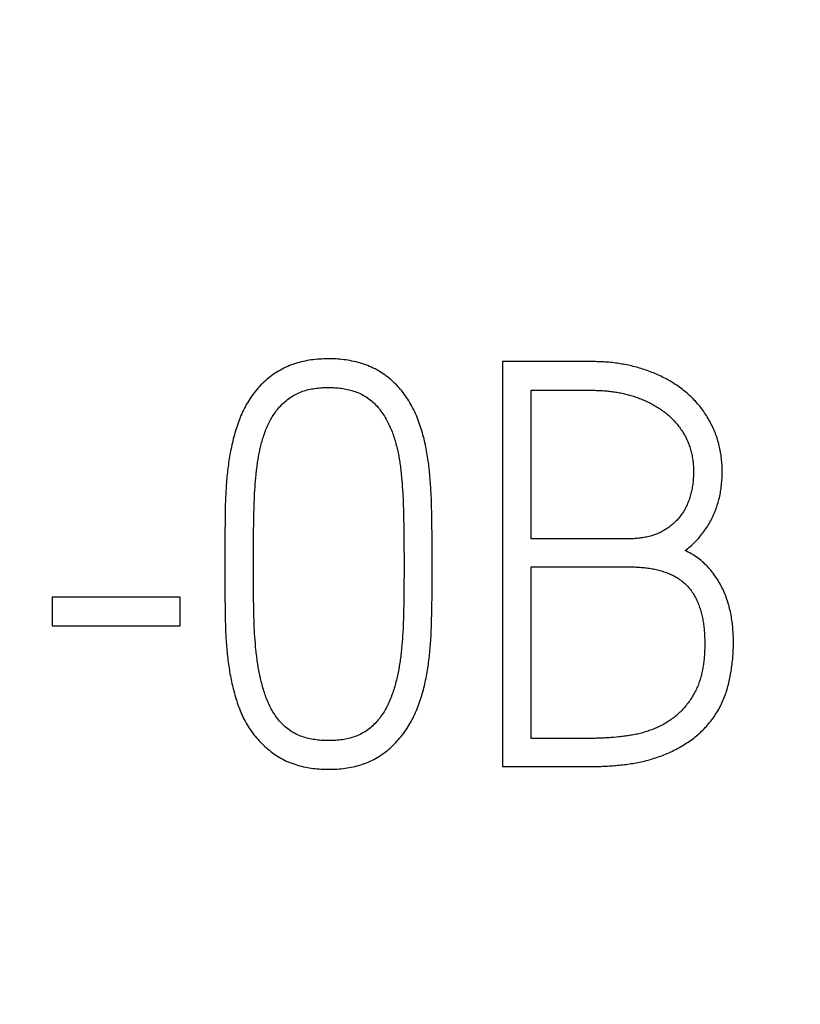
# Model space of a CAD drawing. Extents: x 0 to 420, y 0 to 297.
# Drawn here: x 155 to 158, y 169 to 173 of the extents above; entities that cross this region are included whole.
import ezdxf
from ezdxf.enums import TextEntityAlignment as Align

# ---------------------------------------------------------------- set-up
doc = ezdxf.new("R2010")
doc.units = 0
doc.header["$LTSCALE"] = 23.1
doc.header["$MEASUREMENT"] = 0
doc.layers.add('10100_DIM_FRONT', color=7, linetype='CONTINUOUS')
doc.layers.add('10500_FRONT_LABELING', color=7, linetype='CONTINUOUS')
doc.dimstyles.get("Standard").update_dxf_attribs({"dimtxt": 0.18, "dimasz": 0.18, "dimexe": 0.18, "dimexo": 0.0625, "dimgap": 0.09, "dimtad": 0, "dimtih": 1, "dimtoh": 1, "dimdec": 4, "dimzin": 0, "dimdsep": 46, "dimtxsty": 'Standard', "dimcen": 0.09, "dimadec": 0, "dimazin": 0, "dimtfac": 1, "dimtdec": 4, "dimtofl": 0, "dimtmove": 0, "dimatfit": 3, "dimfxl": 1, "dimtolj": 1, "dimtzin": 0, "dimarcsym": 0})

# ---------------------------------------------------------------- blocks, each defined once
blk = doc.blocks.new('*D1')
at = {"layer": '10100_DIM_FRONT', "linetype": 'Continuous'}
for p, q in [((161.977533, 187.833527), (161.977533, 124.539487)), ((82.477533, 147.384527), (82.477533, 124.539487)), ((82.477533, 126.539487), (122.227533, 126.539487)), ((161.977533, 126.539487), (122.227533, 126.539487))]:
    blk.add_line(p, q, dxfattribs=at)
for points in [[(85.977533, 127.039487), (82.477533, 126.539487), (85.977533, 126.039487)], [(158.477533, 126.039487), (161.977533, 126.539487), (158.477533, 127.039487)]]:
    blk.add_solid(points, dxfattribs=at)
at = {"layer": '10100_DIM_FRONT', "linetype": 'Continuous', "width": 0.902256}
blk.add_text('79,5', height=3.5, dxfattribs=at).set_placement((118.396875, 127.414487), (128.396875, 127.414487), align=Align.FIT)

msp = doc.modelspace()

# ---------------------------------------------------------------- linework, layer by layer
at = {"layer": '10500_FRONT_LABELING', "color": 7, "linetype": 'Continuous'}
for p, q in [((157.04452, 171.93231), (157.04452, 170.33453)), ((157.1577, 171.23328), (157.1577, 171.81913)), ((156.07002, 171.46192), (156.07111, 171.4741)), ((156.64515, 171.48794), (156.64635, 171.47576)), ((156.64635, 171.47576), (156.64746, 171.46358)), ((156.06723, 171.42537), (156.06807, 171.43756)), ((156.06807, 171.43756), (156.069, 171.44974)), ((156.069, 171.44974), (156.07002, 171.46192)), ((156.64746, 171.46358), (156.64848, 171.45138)), ((156.64848, 171.45138), (156.64942, 171.43917)), ((156.64942, 171.43917), (156.65028, 171.42695)), ((156.06522, 171.38878), (156.0658, 171.40098)), ((156.0658, 171.40098), (156.06647, 171.41318)), ((156.06647, 171.41318), (156.06723, 171.42537)), ((156.65028, 171.42695), (156.65105, 171.41472)), ((156.65105, 171.41472), (156.65174, 171.40248)), ((156.65174, 171.40248), (156.65234, 171.39023)), ((156.76405, 171.39111), (156.7634, 171.40699)), ((155.95059, 171.36731), (155.95018, 171.35141)), ((155.95109, 171.3832), (155.95059, 171.36731)), ((156.06388, 171.35217), (156.06427, 171.36438)), ((156.06427, 171.36438), (156.06471, 171.37658)), ((156.06471, 171.37658), (156.06522, 171.38878)), ((156.65234, 171.39023), (156.65286, 171.37797)), ((156.65286, 171.37797), (156.65331, 171.3657)), ((156.65331, 171.3657), (156.65387, 171.34728)), ((156.76458, 171.37523), (156.76405, 171.39111)), ((156.76502, 171.35934), (156.76458, 171.37523)), ((156.76553, 171.33549), (156.76502, 171.35934)), ((155.94986, 171.33551), (155.94948, 171.31165)), ((155.95018, 171.35141), (155.94986, 171.33551)), ((156.063, 171.31554), (156.0634, 171.33386)), ((156.0634, 171.33386), (156.06388, 171.35217)), ((156.65387, 171.34728), (156.65434, 171.32886)), ((156.65434, 171.32886), (156.65472, 171.31043)), ((156.76602, 171.30368), (156.76553, 171.33549)), ((155.94948, 171.31165), (155.94875, 171.24799)), ((156.06223, 171.26669), (156.06257, 171.29112)), ((156.06257, 171.29112), (156.063, 171.31554)), ((156.65472, 171.31043), (156.65513, 171.28585)), ((156.65513, 171.28585), (156.65553, 171.25512)), ((156.76678, 171.23207), (156.76602, 171.30368)), ((155.94875, 171.24799), (155.94837, 171.19228)), ((156.06189, 171.23615), (156.06223, 171.26669)), ((156.65553, 171.25512), (156.65584, 171.2244)), ((156.06151, 171.18117), (156.06168, 171.21172)), ((156.06168, 171.21172), (156.06189, 171.23615)), ((156.65584, 171.2244), (156.65605, 171.19367)), ((156.76708, 171.17636), (156.76678, 171.23207)), ((157.54605, 171.23328), (157.1577, 171.23328)), ((155.94837, 171.19228), (155.94827, 171.1201)), ((156.06145, 171.15062), (156.06151, 171.18117)), ((156.65605, 171.19367), (156.65616, 171.16295)), ((156.65616, 171.16295), (156.65617, 171.11371)), ((156.76713, 171.14451), (156.76708, 171.17636)), ((156.06146, 171.10098), (156.06145, 171.15062)), ((156.76703, 171.07315), (156.76713, 171.14451)), ((155.94827, 171.1201), (155.9484, 171.06547)), ((156.06156, 171.07548), (156.06146, 171.10098)), ((156.65612, 171.08814), (156.65599, 171.06257)), ((156.65617, 171.11371), (156.65612, 171.08814)), ((157.1577, 170.44548), (157.1577, 171.12232)), ((155.9484, 171.06547), (155.94881, 171.01085)), ((156.06172, 171.04999), (156.06156, 171.07548)), ((156.06196, 171.0245), (156.06172, 171.04999)), ((156.65599, 171.06257), (156.65578, 171.03701)), ((156.76666, 171.01838), (156.76703, 171.07315)), ((155.94881, 171.01085), (155.94955, 170.94846)), ((156.06235, 170.99265), (156.06196, 171.0245)), ((156.65578, 171.03701), (156.65543, 171.00506)), ((156.76595, 170.95581), (156.76666, 171.01838)), ((155.26699, 171.00249), (155.26699, 170.88931)), ((155.77296, 171.00249), (155.26699, 171.00249)), ((155.77296, 170.88931), (155.77296, 171.00249)), ((156.06274, 170.96717), (156.06235, 170.99265)), ((156.65498, 170.97311), (156.65464, 170.95395)), ((156.65543, 171.00506), (156.65498, 170.97311)), ((155.94955, 170.94846), (155.94995, 170.92507)), ((156.0631, 170.94807), (156.06274, 170.96717)), ((156.06355, 170.92897), (156.0631, 170.94807)), ((156.06411, 170.90987), (156.06355, 170.92897)), ((156.65422, 170.93478), (156.65369, 170.91562)), ((156.65464, 170.95395), (156.65422, 170.93478)), ((156.76527, 170.91672), (156.76559, 170.93235)), ((156.76559, 170.93235), (156.76595, 170.95581)), ((155.94995, 170.92507), (155.9503, 170.90949)), ((155.9503, 170.90949), (155.95072, 170.89391)), ((155.95072, 170.89391), (155.95124, 170.87834)), ((156.06456, 170.89715), (156.06411, 170.90987)), ((156.06509, 170.88443), (156.06456, 170.89715)), ((156.65277, 170.89009), (156.65219, 170.87732)), ((156.65327, 170.90285), (156.65277, 170.89009)), ((156.65369, 170.91562), (156.65327, 170.90285)), ((156.76441, 170.88546), (156.76489, 170.90109)), ((156.76489, 170.90109), (156.76527, 170.91672)), ((155.26699, 170.88931), (155.77296, 170.88931)), ((155.95124, 170.87834), (155.95188, 170.86278)), ((156.06571, 170.87171), (156.06509, 170.88443)), ((156.06644, 170.859), (156.06571, 170.87171)), ((156.06726, 170.8463), (156.06644, 170.859)), ((156.65073, 170.8518), (156.64983, 170.83905)), ((156.65151, 170.86456), (156.65073, 170.8518)), ((156.65219, 170.87732), (156.65151, 170.86456)), ((156.0682, 170.8336), (156.06726, 170.8463)), ((156.06925, 170.82091), (156.0682, 170.8336)), ((156.0704, 170.80823), (156.06925, 170.82091)), ((156.64883, 170.8263), (156.64771, 170.81355)), ((156.64983, 170.83905), (156.64883, 170.8263)), ((156.07166, 170.79555), (156.0704, 170.80823)), ((157.39827, 170.4455), (157.1577, 170.44548)), ((157.49406, 170.45051), (157.48345, 170.44955)), ((157.50466, 170.45155), (157.49406, 170.45051)), ((157.04452, 170.33453), (157.39967, 170.33454))]:
    msp.add_line(p, q, dxfattribs=at)
for points in [[(156.7634, 171.40699), (156.76303, 171.41492), (156.76261, 171.42285), (156.76215, 171.43078), (156.76166, 171.43871), (156.76113, 171.44663), (156.76055, 171.45455), (156.75994, 171.46246), (156.75928, 171.47037), (156.75858, 171.47828), (156.75784, 171.48619), (156.75705, 171.49409), (156.75622, 171.50199), (156.75535, 171.50989), (156.75443, 171.51778), (156.75346, 171.52567), (156.75244, 171.53355), (156.75137, 171.54143), (156.75024, 171.54931), (156.74905, 171.55718), (156.7478, 171.56505), (156.74648, 171.57291), (156.74509, 171.58077), (156.74362, 171.58862), (156.74207, 171.59646), (156.74044, 171.6043), (156.73873, 171.61213), (156.73692, 171.61996), (156.73503, 171.62778), (156.73304, 171.63559), (156.73096, 171.64339), (156.72879, 171.65119), (156.72652, 171.65896), (156.72417, 171.6667), (156.72173, 171.67441), (156.7192, 171.68208), (156.71657, 171.68972), (156.71383, 171.6973), (156.71099, 171.70485), (156.70803, 171.71234), (156.70496, 171.71978), (156.70176, 171.72717), (156.69843, 171.73451), (156.69497, 171.74178), (156.69136, 171.749), (156.68759, 171.75615), (156.68367, 171.76324), (156.67959, 171.77025), (156.67535, 171.77719), (156.67096, 171.78402), (156.66644, 171.79075), (156.6618, 171.79737), (156.65704, 171.80387), (156.65215, 171.81026), (156.64714, 171.81654), (156.64201, 171.82271), (156.63675, 171.82877), (156.63137, 171.83471), (156.62584, 171.84053), (156.62018, 171.84623), (156.61438, 171.85181), (156.60844, 171.85726), (156.60236, 171.86258), (156.59612, 171.86776), (156.58974, 171.87281), (156.58322, 171.87771), (156.5766, 171.88244), (156.56988, 171.88697), (156.56308, 171.89132), (156.55619, 171.89548), (156.5492, 171.89945), (156.54212, 171.90322), (156.53495, 171.90681), (156.52768, 171.91022), (156.52033, 171.91345), (156.51289, 171.9165), (156.50537, 171.91937), (156.49776, 171.92207), (156.49007, 171.92461), (156.4823, 171.92698), (156.47447, 171.92917), (156.46658, 171.9312), (156.45868, 171.93306), (156.45076, 171.93474), (156.44283, 171.93626), (156.43488, 171.93761), (156.42692, 171.93882), (156.41894, 171.93987), (156.41095, 171.94078), (156.40295, 171.94154), (156.39493, 171.94217), (156.3869, 171.94267), (156.37885, 171.94303), (156.3708, 171.94327), (156.36273, 171.94339), (156.35465, 171.94339), (156.34655, 171.94326), (156.33845, 171.94302), (156.33035, 171.94264), (156.32226, 171.94214), (156.31418, 171.9415), (156.30612, 171.94072), (156.2981, 171.9398), (156.29011, 171.93873), (156.28215, 171.93752), (156.27423, 171.93615), (156.26633, 171.93463), (156.25847, 171.93295), (156.25065, 171.93111), (156.24286, 171.9291), (156.2351, 171.92691), (156.22738, 171.92455), (156.21969, 171.92202), (156.21204, 171.91929), (156.20445, 171.91638), (156.19692, 171.91329), (156.1895, 171.91002), (156.18218, 171.90658), (156.17498, 171.90295), (156.16788, 171.89915), (156.1609, 171.89517), (156.15402, 171.891), (156.14726, 171.88666), (156.1406, 171.88215), (156.13404, 171.87746), (156.1276, 171.8726), (156.12125, 171.86757), (156.11502, 171.86237), (156.1089, 171.85701), (156.10292, 171.85151), (156.09708, 171.84588), (156.09139, 171.84014), (156.08584, 171.83427), (156.08044, 171.82829), (156.07517, 171.8222), (156.07003, 171.81599), (156.06501, 171.80968), (156.06012, 171.80326), (156.05536, 171.79673), (156.05072, 171.7901), (156.04621, 171.78335), (156.04184, 171.77651), (156.03762, 171.76958), (156.03357, 171.76257), (156.02968, 171.75551), (156.02595, 171.74838), (156.02237, 171.74119), (156.01893, 171.73394), (156.01562, 171.72664), (156.01245, 171.71928), (156.00939, 171.71188), (156.00645, 171.70443), (156.00362, 171.69693), (156.00089, 171.6894), (155.99826, 171.68183), (155.99573, 171.67422), (155.99328, 171.66657), (155.99091, 171.65889), (155.98863, 171.65117), (155.98642, 171.64343), (155.98429, 171.63565), (155.98224, 171.62785), (155.98028, 171.62002), (155.9784, 171.61219), (155.97661, 171.60436), (155.9749, 171.59651), (155.97327, 171.58867)], [(157.76574, 171.18668), (157.77099, 171.19061), (157.77614, 171.19464), (157.7812, 171.19876), (157.78617, 171.20296), (157.79105, 171.20725), (157.79585, 171.21162), (157.80055, 171.21608), (157.80516, 171.22062), (157.80969, 171.22524), (157.81413, 171.22995), (157.81849, 171.23474), (157.82276, 171.23961), (157.82694, 171.24456), (157.83104, 171.24959), (157.83506, 171.25471), (157.83898, 171.25991), (157.84283, 171.26519), (157.84658, 171.27055), (157.85024, 171.27598), (157.85379, 171.28147), (157.85724, 171.28702), (157.86058, 171.29261), (157.86381, 171.29825), (157.86694, 171.30394), (157.86995, 171.30967), (157.87287, 171.31546), (157.87567, 171.32129), (157.87837, 171.32717), (157.88097, 171.33311), (157.88345, 171.33908), (157.88584, 171.34511), (157.88811, 171.35119), (157.89028, 171.35732), (157.89235, 171.3635), (157.8943, 171.36973), (157.89615, 171.376), (157.89789, 171.38231), (157.89952, 171.38864), (157.90103, 171.39499), (157.90244, 171.40135), (157.90374, 171.40772), (157.90493, 171.41409), (157.90603, 171.42048), (157.90704, 171.42687), (157.90795, 171.43328), (157.90877, 171.43969), (157.9095, 171.44611), (157.91014, 171.45254), (157.91069, 171.45898), (157.91115, 171.46542), (157.91153, 171.47187), (157.91182, 171.47833), (157.91203, 171.4848), (157.91216, 171.49128), (157.91221, 171.49776), (157.91218, 171.50425), (157.91206, 171.51075), (157.91185, 171.51726), (157.91156, 171.52377), (157.91117, 171.53029), (157.9107, 171.5368), (157.91013, 171.54329), (157.90947, 171.54977), (157.90871, 171.55621), (157.90785, 171.56263), (157.9069, 171.56902), (157.90584, 171.57539), (157.90469, 171.58173), (157.90344, 171.58804), (157.90208, 171.59433), (157.90063, 171.60059), (157.89907, 171.60682), (157.89741, 171.61303), (157.89564, 171.61921), (157.89378, 171.62537), (157.8918, 171.63149), (157.88973, 171.63759), (157.88755, 171.64366), (157.88526, 171.64971), (157.88287, 171.65573), (157.88037, 171.66172), (157.87777, 171.66769), (157.87507, 171.67363), (157.87226, 171.67954), (157.86936, 171.68539), (157.86636, 171.69119), (157.86328, 171.69693), (157.86012, 171.7026), (157.85686, 171.70822), (157.85352, 171.71377), (157.85009, 171.71926), (157.84658, 171.72469), (157.84298, 171.73006), (157.8393, 171.73536), (157.83553, 171.74061), (157.83167, 171.74579), (157.82773, 171.75091), (157.82371, 171.75597), (157.81959, 171.76097), (157.81539, 171.76591), (157.81111, 171.77078), (157.80673, 171.77559), (157.80226, 171.78034), (157.7977, 171.78503), (157.79306, 171.78965), (157.78835, 171.79419), (157.78358, 171.79864), (157.77874, 171.80302), (157.77384, 171.80731), (157.76889, 171.81152), (157.76388, 171.81565), (157.75881, 171.8197), (157.75368, 171.82367), (157.74849, 171.82756), (157.74326, 171.83138), (157.73796, 171.83512), (157.73261, 171.83878), (157.72721, 171.84237), (157.72176, 171.84589), (157.71625, 171.84933), (157.7107, 171.85271), (157.70509, 171.85601), (157.69943, 171.85924), (157.69371, 171.8624), (157.68795, 171.86549), (157.68215, 171.8685), (157.67632, 171.87145), (157.67046, 171.87431), (157.66457, 171.8771), (157.65867, 171.87982), (157.65273, 171.88246), (157.64678, 171.88503), (157.6408, 171.88752), (157.6348, 171.88994), (157.62878, 171.8923), (157.62273, 171.89458), (157.61666, 171.89679), (157.61057, 171.89893), (157.60446, 171.90101), (157.59833, 171.90301), (157.59217, 171.90495), (157.58599, 171.90682), (157.57979, 171.90863), (157.57357, 171.91036), (157.56732, 171.91202), (157.56106, 171.91362), (157.55477, 171.91515), (157.54846, 171.91661), (157.54212, 171.918), (157.53577, 171.91933), (157.52939, 171.92058), (157.52299, 171.92177), (157.51657, 171.92289), (157.51013, 171.92394), (157.50368, 171.92493), (157.49721, 171.92585), (157.49073, 171.92671), (157.48425, 171.9275), (157.47776, 171.92823), (157.47126, 171.9289), (157.46477, 171.9295), (157.45827, 171.93004), (157.45177, 171.93053), (157.44526, 171.93095), (157.43875, 171.93131), (157.43223, 171.93162), (157.42571, 171.93187), (157.41918, 171.93206), (157.41265, 171.9322), (157.40612, 171.93228), (157.04452, 171.93231)], [(156.07111, 171.4741), (156.07231, 171.48627), (156.07294, 171.49236), (156.07361, 171.49844), (156.0743, 171.50453), (156.07503, 171.51061), (156.07579, 171.51669), (156.07658, 171.52276), (156.07741, 171.52883), (156.07828, 171.53488), (156.0792, 171.54093), (156.08015, 171.54697), (156.08116, 171.55299), (156.08221, 171.55899), (156.08331, 171.56499), (156.08447, 171.57096), (156.08568, 171.57692), (156.08694, 171.58286), (156.08827, 171.58879), (156.08964, 171.5947), (156.09108, 171.6006), (156.09257, 171.60648), (156.09412, 171.61234), (156.09572, 171.61819), (156.09739, 171.62402), (156.09911, 171.62983), (156.10091, 171.63562), (156.10278, 171.64139), (156.10472, 171.64714), (156.10675, 171.65287), (156.10886, 171.65857), (156.11106, 171.66425), (156.11335, 171.6699), (156.11574, 171.67552), (156.11824, 171.68111), (156.12085, 171.68667), (156.12358, 171.69219), (156.12644, 171.69769), (156.12941, 171.70313), (156.1325, 171.70851), (156.1357, 171.71381), (156.139, 171.71904), (156.1424, 171.72418), (156.14591, 171.72925), (156.14952, 171.73425), (156.15324, 171.73916), (156.15706, 171.74399), (156.16099, 171.74874), (156.16503, 171.75341), (156.16919, 171.758), (156.17348, 171.76249), (156.17788, 171.76688), (156.18238, 171.77115), (156.18698, 171.77529), (156.19167, 171.77928), (156.19646, 171.78313), (156.20135, 171.78683), (156.20633, 171.79039), (156.21142, 171.79379), (156.21661, 171.79703), (156.22191, 171.80011), (156.22732, 171.80302), (156.23285, 171.80576), (156.23849, 171.80834), (156.24423, 171.81075), (156.25004, 171.81299), (156.25589, 171.81507), (156.26179, 171.81698), (156.26771, 171.81874), (156.27367, 171.82036), (156.27965, 171.82183), (156.28567, 171.82316), (156.29171, 171.82436), (156.29777, 171.82544), (156.30386, 171.82641), (156.30998, 171.82726), (156.31612, 171.82799), (156.32229, 171.82862), (156.32847, 171.82913), (156.33466, 171.82955), (156.34086, 171.82986), (156.34705, 171.83007), (156.35324, 171.8302), (156.35942, 171.83023), (156.36558, 171.83017), (156.37174, 171.83003), (156.37789, 171.82979), (156.38403, 171.82945), (156.39016, 171.82901), (156.39627, 171.82847), (156.40238, 171.82782), (156.40847, 171.82705), (156.41455, 171.82617), (156.42062, 171.82517), (156.42667, 171.82403), (156.43271, 171.82277), (156.43874, 171.82137), (156.44476, 171.81982), (156.45076, 171.81813), (156.45673, 171.81629), (156.46264, 171.81429), (156.46849, 171.81216), (156.47426, 171.80987), (156.47995, 171.80742), (156.48556, 171.80482), (156.4911, 171.80206), (156.49655, 171.79914), (156.50193, 171.79605), (156.50721, 171.79279), (156.51242, 171.78936), (156.51752, 171.78576), (156.52252, 171.782), (156.52738, 171.7781), (156.5321, 171.77406), (156.53666, 171.76988), (156.54108, 171.76556), (156.54536, 171.7611), (156.54951, 171.75652), (156.55352, 171.75181), (156.55743, 171.74699), (156.56123, 171.74208), (156.56493, 171.73707), (156.56855, 171.73199), (156.57208, 171.72686), (156.5755, 171.72168), (156.57883, 171.71646), (156.58205, 171.71118), (156.58517, 171.70585), (156.58818, 171.70047), (156.59109, 171.69504), (156.5939, 171.68956), (156.59661, 171.68403), (156.59923, 171.67846), (156.60175, 171.67283), (156.60417, 171.66717), (156.60651, 171.66146), (156.60877, 171.65571), (156.61095, 171.64992), (156.61305, 171.64409), (156.61508, 171.63823), (156.61703, 171.63233), (156.6189, 171.6264), (156.62071, 171.62046), (156.62244, 171.61452), (156.6241, 171.60856)], [(157.1577, 171.81913), (157.40478, 171.81911), (157.40996, 171.81905), (157.41514, 171.81895), (157.4203, 171.81881), (157.42547, 171.81863), (157.43062, 171.81841), (157.43577, 171.81814), (157.44091, 171.81783), (157.44604, 171.81747), (157.45116, 171.81707), (157.45628, 171.81663), (157.46138, 171.81614), (157.46648, 171.8156), (157.47158, 171.81502), (157.47666, 171.81439), (157.48173, 171.81371), (157.4868, 171.81298), (157.49186, 171.8122), (157.49691, 171.81137), (157.50195, 171.8105), (157.50698, 171.80957), (157.512, 171.80858), (157.51701, 171.80755), (157.52201, 171.80646), (157.52701, 171.80532), (157.53199, 171.80413), (157.53697, 171.80288), (157.54193, 171.80157), (157.54689, 171.80021), (157.55184, 171.7988), (157.55677, 171.79733), (157.5617, 171.7958), (157.56661, 171.79421), (157.57152, 171.79257), (157.57641, 171.79086), (157.5813, 171.7891), (157.58617, 171.78728), (157.59103, 171.78539), (157.59586, 171.78345), (157.60067, 171.78146), (157.60545, 171.77941), (157.61019, 171.7773), (157.6149, 171.77514), (157.61958, 171.77292), (157.62423, 171.77065), (157.62884, 171.76831), (157.63342, 171.76592), (157.63796, 171.76347), (157.64247, 171.76096), (157.64694, 171.75839), (157.65138, 171.75576), (157.65579, 171.75306), (157.66015, 171.7503), (157.66448, 171.74748), (157.66877, 171.74459), (157.67303, 171.74163), (157.67724, 171.7386), (157.68142, 171.73551), (157.68555, 171.73234), (157.68965, 171.72911), (157.69369, 171.72581), (157.69767, 171.72245), (157.7016, 171.71903), (157.70546, 171.71556), (157.70926, 171.71202), (157.71298, 171.70843), (157.71664, 171.70478), (157.72024, 171.70107), (157.72376, 171.6973), (157.72722, 171.69347), (157.7306, 171.68958), (157.73392, 171.68563), (157.73717, 171.68162), (157.74035, 171.67755), (157.74346, 171.67341), (157.7465, 171.66922), (157.74947, 171.66496), (157.75237, 171.66063), (157.7552, 171.65625), (157.75794, 171.65181), (157.7606, 171.64733), (157.76318, 171.6428), (157.76567, 171.63824), (157.76806, 171.63364), (157.77037, 171.62901), (157.77259, 171.62435), (157.77472, 171.61965), (157.77676, 171.61492), (157.77871, 171.61015), (157.78057, 171.60535), (157.78234, 171.60051), (157.78403, 171.59564), (157.78562, 171.59073), (157.78712, 171.58579), (157.78854, 171.58081), (157.78986, 171.5758), (157.7911, 171.57074), (157.79224, 171.56565), (157.79329, 171.56054), (157.79425, 171.55541), (157.79512, 171.55028), (157.79588, 171.54514), (157.79656, 171.54001), (157.79715, 171.53487), (157.79765, 171.52972), (157.79807, 171.52458), (157.79841, 171.51944), (157.79867, 171.51429), (157.79886, 171.50914), (157.79898, 171.50399), (157.79904, 171.49884), (157.79903, 171.49369), (157.79895, 171.48853), (157.7988, 171.48338), (157.79859, 171.47822), (157.79831, 171.47306), (157.79795, 171.4679), (157.79752, 171.46274), (157.79702, 171.45757), (157.79644, 171.45241), (157.79578, 171.44724), (157.79505, 171.44209), (157.79423, 171.43695), (157.79333, 171.43183), (157.79236, 171.42673), (157.7913, 171.42166), (157.79016, 171.41662), (157.78893, 171.4116), (157.78762, 171.4066), (157.78623, 171.40164), (157.78474, 171.3967), (157.78316, 171.39178), (157.78148, 171.38689), (157.77971, 171.38204), (157.77784, 171.37721), (157.77586, 171.37241), (157.77378, 171.36764), (157.77159, 171.36291), (157.76929, 171.35823), (157.76689, 171.3536), (157.76438, 171.34903), (157.76178, 171.34453), (157.75908, 171.3401), (157.75629, 171.33574), (157.75341, 171.33145), (157.75043, 171.32723), (157.74735, 171.32308), (157.74417, 171.319), (157.7409, 171.31499), (157.73752, 171.31105), (157.73405, 171.30718), (157.73047, 171.30338), (157.7268, 171.29966), (157.72304, 171.29603), (157.71921, 171.2925), (157.7153, 171.28907), (157.71133, 171.28574), (157.70728, 171.28252), (157.70316, 171.27939), (157.69897, 171.27637), (157.69471, 171.27345), (157.69038, 171.27064), (157.68598, 171.26792), (157.68151, 171.26531), (157.67696, 171.2628), (157.67234, 171.2604), (157.66766, 171.2581), (157.66291, 171.25591), (157.65811, 171.25383), (157.65328, 171.25187), (157.64841, 171.25001), (157.64351, 171.24826), (157.63858, 171.24662), (157.63362, 171.24509), (157.62864, 171.24365), (157.62362, 171.24232), (157.61858, 171.24109), (157.6135, 171.23996), (157.6084, 171.23892), (157.60328, 171.23797), (157.59812, 171.23712), (157.59295, 171.23636), (157.58776, 171.23569), (157.58257, 171.23511), (157.57736, 171.23461), (157.57216, 171.23419), (157.56695, 171.23386), (157.56173, 171.2336), (157.55651, 171.23342), (157.55128, 171.23331), (157.54605, 171.23328)], [(156.6241, 171.60856), (156.62569, 171.6026), (156.62722, 171.59663), (156.62868, 171.59065), (156.63007, 171.58466), (156.6314, 171.57866), (156.63267, 171.57266), (156.63388, 171.56665), (156.63503, 171.56063), (156.63612, 171.5546), (156.63715, 171.54857), (156.63814, 171.54253), (156.63907, 171.53648), (156.63996, 171.53043), (156.64081, 171.52437), (156.64162, 171.51831), (156.64239, 171.51225), (156.64313, 171.50618), (156.64383, 171.5001), (156.6445, 171.49402), (156.64515, 171.48794)], [(155.97327, 171.58867), (155.97172, 171.58081), (155.97024, 171.57295), (155.96883, 171.56509), (155.96749, 171.55722), (155.96621, 171.54935), (155.96499, 171.54147), (155.96384, 171.53359), (155.96273, 171.52571), (155.96169, 171.51782), (155.96069, 171.50992), (155.95974, 171.50203), (155.95885, 171.49413), (155.958, 171.48623), (155.9572, 171.47832), (155.95645, 171.47041), (155.95574, 171.4625), (155.95508, 171.45458), (155.95447, 171.44666), (155.9539, 171.43874), (155.95338, 171.43081), (155.95289, 171.42288), (155.95245, 171.41495), (155.95205, 171.40702), (155.9517, 171.39908), (155.95109, 171.3832)], [(157.39967, 170.33454), (157.4064, 170.33459), (157.41313, 170.33468), (157.41985, 170.3348), (157.42657, 170.33495), (157.43328, 170.33514), (157.43998, 170.33537), (157.44668, 170.33564), (157.45338, 170.33594), (157.46007, 170.33629), (157.46675, 170.33667), (157.47342, 170.3371), (157.48009, 170.33757), (157.48676, 170.33807), (157.49341, 170.33862), (157.50006, 170.33922), (157.5067, 170.33986), (157.51334, 170.34054), (157.51997, 170.34128), (157.52659, 170.34207), (157.5332, 170.3429), (157.5398, 170.3438), (157.5464, 170.34474), (157.55298, 170.34574), (157.55956, 170.34681), (157.56613, 170.34793), (157.57269, 170.34912), (157.57923, 170.35037), (157.58577, 170.35169), (157.5923, 170.35308), (157.59881, 170.35454), (157.60532, 170.35607), (157.61181, 170.35768), (157.61829, 170.35936), (157.62476, 170.36112), (157.63122, 170.36296), (157.63767, 170.36487), (157.6441, 170.36687), (157.65052, 170.36895), (157.65693, 170.37112), (157.66332, 170.37336), (157.66971, 170.3757), (157.67606, 170.37812), (157.68239, 170.38062), (157.68869, 170.38321), (157.69494, 170.38588), (157.70116, 170.38862), (157.70732, 170.39143), (157.71344, 170.39432), (157.71952, 170.39729), (157.72556, 170.40033), (157.73156, 170.40344), (157.73752, 170.40662), (157.74343, 170.40988), (157.74931, 170.41321), (157.75514, 170.41661), (157.76094, 170.42009), (157.76668, 170.42366), (157.77238, 170.4273), (157.77803, 170.43103), (157.78364, 170.43486), (157.78919, 170.43878), (157.79469, 170.4428), (157.80012, 170.44692), (157.80548, 170.45112), (157.81076, 170.45543), (157.81594, 170.45981), (157.82104, 170.46428), (157.82604, 170.46882), (157.83094, 170.47344), (157.83576, 170.47815), (157.84048, 170.48293), (157.84511, 170.48779), (157.84965, 170.49273), (157.8541, 170.49775), (157.85845, 170.50284), (157.86272, 170.50802), (157.86689, 170.51327), (157.87098, 170.51859), (157.87497, 170.524), (157.87888, 170.52948), (157.88269, 170.53504), (157.88642, 170.54067), (157.89006, 170.54638), (157.89362, 170.55216), (157.89707, 170.55803), (157.90043, 170.56396), (157.90367, 170.56994), (157.90679, 170.57598), (157.90979, 170.58205), (157.91265, 170.58817), (157.91539, 170.59434), (157.91801, 170.60054), (157.9205, 170.6068), (157.92288, 170.61309), (157.92514, 170.61943), (157.9273, 170.62581), (157.92935, 170.63222), (157.93131, 170.63867), (157.93317, 170.64515), (157.93494, 170.65166), (157.93662, 170.6582), (157.93823, 170.66478), (157.93976, 170.67139), (157.94121, 170.67801), (157.94259, 170.68465), (157.94391, 170.69131), (157.94516, 170.69796), (157.94635, 170.70462), (157.94748, 170.71128), (157.94856, 170.71794), (157.94957, 170.7246), (157.95052, 170.73127), (157.9514, 170.73794), (157.95222, 170.74461), (157.95297, 170.75128), (157.95365, 170.75796), (157.95426, 170.76464), (157.95479, 170.77132), (157.95525, 170.77801), (157.95564, 170.78469), (157.95596, 170.79138), (157.95621, 170.79808), (157.9564, 170.80477), (157.95652, 170.81147), (157.95659, 170.81817), (157.9566, 170.82487), (157.95655, 170.83157), (157.95644, 170.83828), (157.95626, 170.84499), (157.95602, 170.8517), (157.95571, 170.85841), (157.95533, 170.86513), (157.95488, 170.87185), (157.95436, 170.87857), (157.95376, 170.88529), (157.95307, 170.89202), (157.95231, 170.89875), (157.95146, 170.90549), (157.95052, 170.91222), (157.9495, 170.91894), (157.94839, 170.92565), (157.94718, 170.93232), (157.94589, 170.93897), (157.9445, 170.94559), (157.94301, 170.95218), (157.94143, 170.95874), (157.93974, 170.96527), (157.93796, 170.97177), (157.93607, 170.97824), (157.93408, 170.98468), (157.93199, 170.99109), (157.92979, 170.99747), (157.92747, 171.00381), (157.92505, 171.01012), (157.92252, 171.01641), (157.91987, 171.02266), (157.9171, 171.02888), (157.91423, 171.03505), (157.91124, 171.04117), (157.90816, 171.04722), (157.90496, 171.05321), (157.90167, 171.05911), (157.89827, 171.06495), (157.89478, 171.0707), (157.89117, 171.07638), (157.88747, 171.08198), (157.88365, 171.08751), (157.87973, 171.09295), (157.8757, 171.09831), (157.87157, 171.10359), (157.86731, 171.10879), (157.86295, 171.1139), (157.85846, 171.11893), (157.85386, 171.12387), (157.84913, 171.12872), (157.84429, 171.13348), (157.83931, 171.13814), (157.83422, 171.14269), (157.82901, 171.14713), (157.82372, 171.15143), (157.81833, 171.1556), (157.81286, 171.15962), (157.8073, 171.1635), (157.80164, 171.16724), (157.79589, 171.17084), (157.79005, 171.1743), (157.78411, 171.17761), (157.77809, 171.18078), (157.77196, 171.1838), (157.76574, 171.18668)], [(157.1577, 171.12232), (157.55139, 171.1223), (157.55672, 171.12224), (157.56204, 171.12213), (157.56736, 171.12197), (157.57267, 171.12177), (157.57798, 171.12151), (157.58328, 171.12121), (157.58857, 171.12085), (157.59386, 171.12044), (157.59914, 171.11997), (157.60441, 171.11945), (157.60967, 171.11886), (157.61492, 171.11822), (157.62017, 171.11751), (157.62541, 171.11674), (157.63064, 171.11591), (157.63586, 171.115), (157.64107, 171.11403), (157.64627, 171.11298), (157.65146, 171.11186), (157.65664, 171.11066), (157.66182, 171.10938), (157.66699, 171.10801), (157.67214, 171.10655), (157.67727, 171.10501), (157.68237, 171.10337), (157.68743, 171.10164), (157.69245, 171.09982), (157.69742, 171.0979), (157.70234, 171.09588), (157.70722, 171.09376), (157.71205, 171.09154), (157.71683, 171.08921), (157.72155, 171.08677), (157.72622, 171.08421), (157.73084, 171.08155), (157.7354, 171.07876), (157.73991, 171.07586), (157.74435, 171.07284), (157.7487, 171.06971), (157.75296, 171.06648), (157.75711, 171.06315), (157.76116, 171.05972), (157.7651, 171.05619), (157.76894, 171.05255), (157.77267, 171.0488), (157.77629, 171.04496), (157.77981, 171.041), (157.78322, 171.03694), (157.78652, 171.03278), (157.78973, 171.02851), (157.79283, 171.02415), (157.79583, 171.0197), (157.79871, 171.01518), (157.80148, 171.01061), (157.80413, 171.00598), (157.80667, 171.00131), (157.8091, 170.99659), (157.81142, 170.99183), (157.81364, 170.98701), (157.81576, 170.98215), (157.81778, 170.97725), (157.8197, 170.97231), (157.82153, 170.96732), (157.82327, 170.9623), (157.82492, 170.95724), (157.82648, 170.95214), (157.82797, 170.947), (157.82937, 170.94184), (157.83069, 170.93666), (157.83193, 170.93147), (157.83309, 170.92628), (157.83418, 170.92108), (157.83519, 170.91587), (157.83614, 170.91066), (157.83702, 170.90543), (157.83783, 170.9002), (157.83857, 170.89497), (157.83926, 170.88973), (157.83989, 170.88448), (157.84046, 170.87922), (157.84098, 170.87397), (157.84144, 170.8687), (157.84186, 170.86343), (157.84222, 170.85815), (157.84253, 170.85287), (157.84279, 170.84759), (157.84301, 170.8423), (157.84318, 170.837), (157.84331, 170.8317), (157.84339, 170.8264), (157.84343, 170.82109), (157.84342, 170.81577), (157.84337, 170.81046), (157.84329, 170.80514), (157.84316, 170.79981), (157.843, 170.79449), (157.84279, 170.78918), (157.84253, 170.78388), (157.84223, 170.77858), (157.84188, 170.77329), (157.84148, 170.768), (157.84103, 170.76273), (157.84053, 170.75746), (157.83997, 170.7522), (157.83937, 170.74695), (157.8387, 170.74171), (157.83799, 170.73648), (157.83721, 170.73126), (157.83637, 170.72604), (157.83548, 170.72084), (157.83451, 170.71565), (157.83348, 170.71046), (157.83238, 170.70529), (157.8312, 170.70013), (157.82995, 170.69499), (157.82861, 170.68985), (157.8272, 170.68473), (157.82569, 170.67962), (157.8241, 170.67453), (157.82241, 170.66945), (157.82063, 170.6644), (157.81876, 170.65939), (157.81681, 170.65442), (157.81478, 170.64951), (157.81267, 170.64464), (157.81047, 170.63981), (157.80819, 170.63504), (157.80582, 170.6303), (157.80337, 170.62562), (157.80084, 170.62098), (157.79823, 170.61639), (157.79554, 170.61184), (157.79276, 170.60734), (157.78991, 170.60288), (157.78697, 170.59846), (157.78396, 170.5941), (157.78086, 170.58977), (157.77769, 170.58548), (157.77444, 170.58124), (157.77112, 170.57704), (157.76774, 170.5729), (157.7643, 170.56882), (157.7608, 170.5648), (157.75725, 170.56084), (157.75363, 170.55695), (157.74996, 170.55313), (157.74622, 170.54938), (157.74243, 170.5457), (157.73856, 170.54209), (157.73463, 170.53856), (157.73064, 170.53511), (157.72657, 170.53173), (157.72244, 170.52843), (157.71824, 170.5252), (157.71397, 170.52205), (157.70965, 170.51897), (157.70525, 170.51596), (157.7008, 170.51302), (157.69628, 170.51016), (157.69171, 170.50736), (157.6871, 170.50464), (157.68245, 170.502), (157.67777, 170.49944), (157.67306, 170.49696), (157.66832, 170.49455), (157.66355, 170.49221), (157.65875, 170.48995), (157.65393, 170.48775), (157.64908, 170.48562), (157.64421, 170.48356), (157.63931, 170.48156), (157.63439, 170.47962), (157.62944, 170.47774), (157.62447, 170.47593), (157.61947, 170.47419), (157.61444, 170.47252), (157.60939, 170.47091), (157.60431, 170.46938), (157.59919, 170.46791), (157.59406, 170.46652), (157.58889, 170.4652), (157.5837, 170.46394), (157.57848, 170.46275), (157.57325, 170.46163), (157.568, 170.46057), (157.56274, 170.45957), (157.55748, 170.45862), (157.55221, 170.45773), (157.54694, 170.45689), (157.54167, 170.45609), (157.53639, 170.45533), (157.53111, 170.45462), (157.52583, 170.45394), (157.52054, 170.4533), (157.51525, 170.45269), (157.50995, 170.4521), (157.50466, 170.45155)], [(155.95188, 170.86278), (155.95226, 170.855), (155.95267, 170.84723), (155.95313, 170.83946), (155.95363, 170.83169), (155.95417, 170.82393), (155.95475, 170.81617), (155.95537, 170.80841), (155.95604, 170.80066), (155.95676, 170.79291), (155.95752, 170.78517), (155.95832, 170.77742), (155.95917, 170.76969), (155.96007, 170.76195), (155.96102, 170.75422), (155.96201, 170.7465), (155.96305, 170.73877), (155.96415, 170.73106), (155.9653, 170.72334), (155.9665, 170.71563), (155.96777, 170.70793), (155.9691, 170.70023), (155.97049, 170.69253), (155.97195, 170.68484), (155.97348, 170.67716), (155.97508, 170.66948), (155.97676, 170.66181), (155.97852, 170.65415), (155.98036, 170.64649), (155.98229, 170.63884), (155.98429, 170.63119), (155.98638, 170.62356), (155.98855, 170.61592), (155.9908, 170.60831), (155.99313, 170.60073), (155.99554, 170.59318), (155.99803, 170.58566), (156.00062, 170.57817), (156.0033, 170.57073), (156.00608, 170.56334), (156.00897, 170.55599), (156.01197, 170.54869), (156.01509, 170.54144), (156.01834, 170.53425), (156.02173, 170.52712), (156.02526, 170.52004), (156.02893, 170.51303), (156.03276, 170.50609), (156.03675, 170.49922), (156.04091, 170.49242), (156.04522, 170.4857), (156.04968, 170.47909), (156.05427, 170.47261), (156.05898, 170.46624), (156.06382, 170.45999), (156.06878, 170.45386), (156.07386, 170.44784), (156.07907, 170.44193), (156.08438, 170.43613), (156.08981, 170.43043), (156.09534, 170.42483), (156.10098, 170.41932), (156.10672, 170.41391), (156.11257, 170.40861), (156.11854, 170.40341), (156.12463, 170.39831), (156.13085, 170.39333), (156.13719, 170.38849), (156.14363, 170.38381), (156.15016, 170.37929), (156.15679, 170.37496), (156.16352, 170.37082), (156.17034, 170.36688), (156.17727, 170.36312), (156.18429, 170.35957), (156.19141, 170.3562), (156.19862, 170.35302), (156.20593, 170.35002), (156.21333, 170.34719), (156.22081, 170.34454), (156.22838, 170.34205), (156.23601, 170.33973), (156.24368, 170.33758), (156.25136, 170.33561), (156.25907, 170.3338), (156.2668, 170.33215), (156.27454, 170.33066), (156.28231, 170.32932), (156.29009, 170.32813), (156.2979, 170.32708), (156.30572, 170.32617), (156.31356, 170.32539), (156.32141, 170.32475), (156.32929, 170.32424), (156.33718, 170.32386), (156.34508, 170.3236), (156.353, 170.32346), (156.36094, 170.32344), (156.36888, 170.32353), (156.37683, 170.32375), (156.38476, 170.32409), (156.39266, 170.32455), (156.40054, 170.32515), (156.40839, 170.32588), (156.41621, 170.32675), (156.424, 170.32776), (156.43177, 170.32891), (156.43951, 170.3302), (156.44722, 170.33165), (156.45489, 170.33326), (156.46254, 170.33502), (156.47015, 170.33695), (156.47774, 170.33904), (156.48529, 170.3413), (156.4928, 170.34374), (156.50028, 170.34637), (156.50772, 170.34918), (156.51512, 170.35218), (156.52243, 170.35537), (156.52964, 170.35873), (156.53673, 170.36227), (156.54371, 170.36599), (156.55057, 170.36989), (156.55731, 170.37397), (156.56393, 170.37822), (156.57045, 170.38264), (156.57686, 170.38723), (156.58316, 170.39199), (156.58936, 170.3969), (156.59546, 170.40196), (156.60147, 170.40718), (156.60736, 170.41255), (156.61314, 170.41804), (156.61878, 170.42364), (156.6243, 170.42934), (156.62969, 170.43515), (156.63495, 170.44106), (156.64009, 170.44707), (156.64511, 170.45318), (156.65, 170.45938), (156.65478, 170.46569), (156.65944, 170.47209), (156.66398, 170.4786), (156.66841, 170.48521), (156.6727, 170.49191), (156.67685, 170.4987), (156.68086, 170.50556), (156.68472, 170.51248), (156.68844, 170.51946), (156.69201, 170.5265), (156.69546, 170.53358), (156.69877, 170.54072), (156.70196, 170.5479), (156.70504, 170.55513), (156.708, 170.5624), (156.71086, 170.56971), (156.71362, 170.57706), (156.71628, 170.58446), (156.71885, 170.59188), (156.72133, 170.59934), (156.72372, 170.60684), (156.72603, 170.61437), (156.72826, 170.62193), (156.73041, 170.62953), (156.73247, 170.63716), (156.73445, 170.64481), (156.73635, 170.65249)], [(156.73635, 170.65249), (156.73817, 170.66019), (156.7399, 170.6679), (156.74155, 170.67562), (156.74312, 170.68335), (156.74462, 170.69108), (156.74604, 170.69881), (156.74739, 170.70655), (156.74868, 170.71429), (156.74991, 170.72204), (156.75107, 170.72979), (156.75218, 170.73755), (156.75324, 170.74531), (156.75424, 170.75307), (156.7552, 170.76083), (156.75611, 170.7686), (156.75697, 170.77637), (156.75778, 170.78414), (156.75855, 170.79192), (156.75927, 170.7997), (156.75995, 170.80748), (156.76058, 170.81527), (156.76117, 170.82306), (156.76172, 170.83085), (156.76222, 170.83864), (156.76268, 170.84644), (156.7631, 170.85424), (156.76348, 170.86204), (156.76382, 170.86985), (156.76441, 170.88546)], [(156.64771, 170.81355), (156.6465, 170.80081), (156.64585, 170.79444), (156.64517, 170.78808), (156.64447, 170.78171), (156.64373, 170.77535), (156.64295, 170.76899), (156.64214, 170.76264), (156.64129, 170.75629), (156.6404, 170.74995), (156.63947, 170.74362), (156.6385, 170.73729), (156.63748, 170.73098), (156.63641, 170.72467), (156.63529, 170.71837), (156.63413, 170.71208), (156.6329, 170.7058), (156.63163, 170.69954), (156.63029, 170.69328), (156.6289, 170.68704), (156.62744, 170.6808), (156.62593, 170.67458), (156.62435, 170.66837), (156.62272, 170.66218), (156.62103, 170.65599), (156.61927, 170.64982), (156.61745, 170.64368), (156.61557, 170.63755), (156.61363, 170.63146), (156.61162, 170.6254), (156.60953, 170.61938), (156.60736, 170.61339), (156.60511, 170.60743), (156.60278, 170.60151), (156.60036, 170.59564), (156.59784, 170.58981), (156.59522, 170.58402), (156.5925, 170.57828), (156.58966, 170.57259), (156.58671, 170.56695), (156.58364, 170.56137), (156.58045, 170.55584), (156.57712, 170.55037), (156.57367, 170.54495), (156.5701, 170.53959), (156.56642, 170.5343), (156.56262, 170.52908), (156.55872, 170.52395), (156.55472, 170.51892), (156.55061, 170.51399), (156.54638, 170.50918), (156.54202, 170.50449), (156.53753, 170.49992), (156.53291, 170.49548), (156.52814, 170.49117), (156.52322, 170.48699), (156.51815, 170.48296), (156.51297, 170.47909), (156.50767, 170.47539), (156.50228, 170.47188), (156.4968, 170.46856), (156.49122, 170.46543), (156.48556, 170.46249), (156.4798, 170.45972), (156.47395, 170.45714), (156.46802, 170.45473), (156.462, 170.4525), (156.4559, 170.45043), (156.44972, 170.44852), (156.44349, 170.44677), (156.43723, 170.44519), (156.43096, 170.44375), (156.42467, 170.44247), (156.41837, 170.44133), (156.41204, 170.44032), (156.40571, 170.43945), (156.39936, 170.4387), (156.39299, 170.43808), (156.38662, 170.43757), (156.38023, 170.43717), (156.37382, 170.43688), (156.36741, 170.4367), (156.36098, 170.43661), (156.35455, 170.43662), (156.3481, 170.43673), (156.34166, 170.43694), (156.33523, 170.43725), (156.32883, 170.43767), (156.32245, 170.4382), (156.31609, 170.43884), (156.30976, 170.4396), (156.30345, 170.44049), (156.29716, 170.4415), (156.2909, 170.44263), (156.28467, 170.4439), (156.27846, 170.44531), (156.27229, 170.44687), (156.26614, 170.44858), (156.26003, 170.45046), (156.25395, 170.45249), (156.2479, 170.45471), (156.24188, 170.45712), (156.23594, 170.45971), (156.23009, 170.46248), (156.22436, 170.46543), (156.21874, 170.46857), (156.21325, 170.47187), (156.20787, 170.47536), (156.20261, 170.47901), (156.19746, 170.48283), (156.19242, 170.48682), (156.18749, 170.49098), (156.18268, 170.4953), (156.178, 170.49979), (156.17347, 170.5044), (156.16908, 170.50914), (156.16484, 170.51397), (156.16074, 170.5189), (156.15677, 170.52392), (156.15292, 170.52904), (156.14918, 170.53423), (156.14555, 170.5395), (156.14203, 170.54486), (156.13862, 170.5503), (156.13532, 170.55582), (156.13214, 170.56144), (156.12908, 170.56713), (156.12615, 170.57289), (156.12335, 170.57869), (156.12068, 170.58454), (156.11812, 170.59043), (156.11567, 170.59635), (156.11333, 170.6023), (156.11108, 170.60828), (156.10892, 170.6143), (156.10684, 170.62034), (156.10484, 170.6264), (156.10292, 170.63249), (156.10106, 170.6386), (156.09927, 170.64473), (156.09754, 170.65088), (156.09586, 170.65705), (156.09424, 170.66324), (156.09267, 170.66944), (156.09115, 170.67566), (156.08969, 170.6819), (156.08828, 170.68815), (156.08693, 170.69442), (156.08563, 170.70071), (156.08438, 170.70701), (156.08319, 170.71332)], [(156.08319, 170.71332), (156.08204, 170.71963), (156.08095, 170.72594), (156.0799, 170.73226), (156.0789, 170.73858), (156.07794, 170.7449), (156.07703, 170.75122), (156.07616, 170.75755), (156.07532, 170.76388), (156.07452, 170.77021), (156.07376, 170.77654), (156.07303, 170.78287), (156.07233, 170.78921), (156.07166, 170.79555)], [(157.48345, 170.44955), (157.47284, 170.44868), (157.46753, 170.44828), (157.46222, 170.4479), (157.4569, 170.44755), (157.45158, 170.44722), (157.44626, 170.44693), (157.44094, 170.44666), (157.43562, 170.44641), (157.43029, 170.4462), (157.42496, 170.44601), (157.41963, 170.44585), (157.41429, 170.44572), (157.40896, 170.44562), (157.40362, 170.44554), (157.39827, 170.4455)]]:
    msp.add_lwpolyline(points, dxfattribs=at)

# ---------------------------------------------------------------- dimensions: what is measured, and where the dimension line sits
at = {"layer": '10100_DIM_FRONT', "linetype": 'Continuous'}
dim = msp.add_linear_dim(base=(161.97753, 126.53949), p1=(82.47753, 147.38453), p2=(161.97753, 187.83353), dimstyle='Standard', dxfattribs=at)
dim.commit()
dim.dimension.update_dxf_attribs({"geometry": '*D1', "text_midpoint": (123.39687, 129.16449), "dimtype": 128})

doc.saveas('drawing.dxf')
